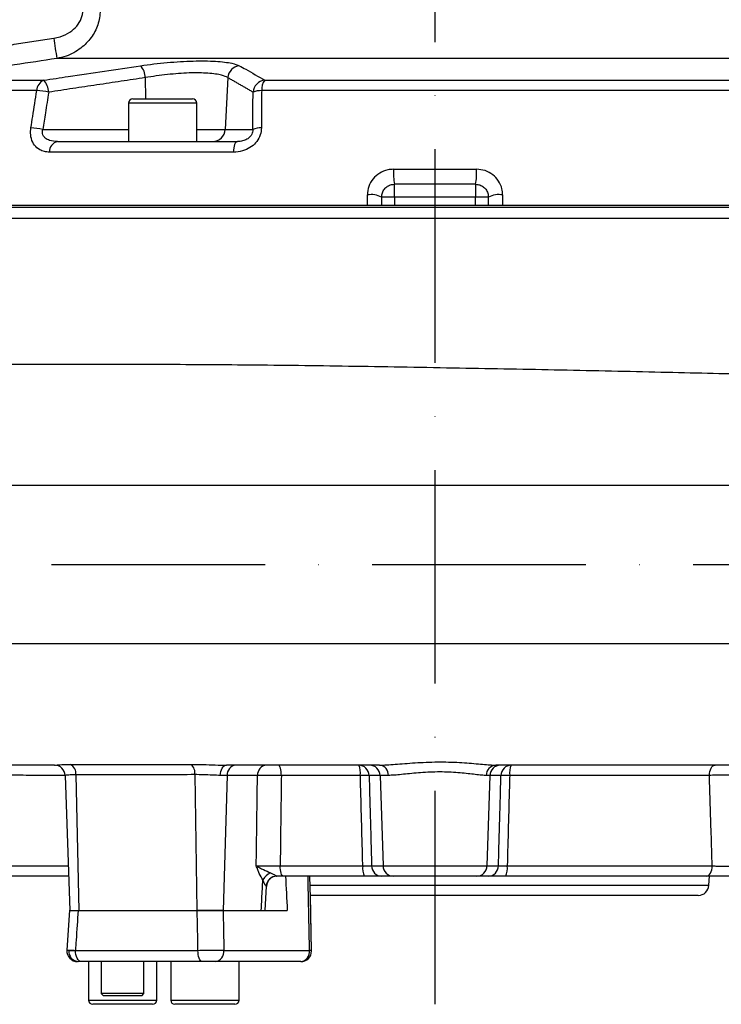
# Model space of a CAD drawing. Extents: x 0 to 9200, y 0 to 5940.
# Drawn here: x 3089 to 3253, y 2244 to 2475 of the extents above; entities that cross this region are included whole.
import ezdxf

# ---------------------------------------------------------------- set-up
doc = ezdxf.new("R2010")
doc.units = 0
doc.header["$LTSCALE"] = 5
doc.linetypes.add('GEN7', pattern=[15, 10, -2.5, 0, -2.5])
doc.layers.get('0').update_dxf_attribs({"linetype": 'CONTINUOUS'})
doc.layers.get('DEFPOINTS').update_dxf_attribs({"linetype": 'CONTINUOUS'})
doc.layers.add('7', color=4, linetype='GEN7')
doc.styles.add('ISO', font='GENISO.SHX')
doc.dimstyles.new('GEN-ISO', dxfattribs={"dimtxt": 50, "dimasz": 50, "dimexe": 40, "dimexo": 1, "dimgap": 30, "dimtad": 0, "dimtih": 1, "dimtoh": 1, "dimdec": 1, "dimtxsty": 'ISO', "dimcen": 2, "dimclrd": 256, "dimclre": 256, "dimclrt": 2, "dimazin": 3, "dimtp": 0.1, "dimtm": 0.1, "dimtfac": 0.05, "dimtdec": 1, "dimtix": 1, "dimtmove": 0, "dimatfit": 3, "dimtolj": 1})

# ---------------------------------------------------------------- blocks, each defined once
blk = doc.blocks.new('*D23')
at = {"color": 3}
for p, q in [((2946.37, 2427.21), (2946.37, 3071.16)), ((3186.37, 2945.08), (3186.37, 3071.16)), ((2981.37, 3046.16), (3151.37, 3046.16))]:
    blk.add_line(p, q, dxfattribs=at)
for points in [[(2981.37, 3052), (2981.37, 3040.33), (2946.37, 3046.16)], [(3151.37, 3052), (3151.37, 3040.33), (3186.37, 3046.16)]]:
    blk.add_solid(points, dxfattribs=at)
at = {"layer": 'DEFPOINTS', "color": 0}
for p in [(3186.37, 3046.16), (3186.37, 2944.08), (2946.37, 2426.21)]:
    blk.add_point(p, dxfattribs=at)
at = {"color": 2, "insert": (3066.37, 3101.18), "char_height": 50, "attachment_point": 5, "style": 'ISO'}
blk.add_mtext('\\A1;240', dxfattribs=at)
blk = doc.blocks.new('*D27')
at = {"color": 3}
for p, q in [((3196.37, 2944.08), (3803.11, 2944.08)), ((3783.11, 2909.08), (3783.11, 2279.21)), ((3331.39, 2244.21), (3803.11, 2244.21))]:
    blk.add_line(p, q, dxfattribs=at)
for points in [[(3777.28, 2909.08), (3788.95, 2909.08), (3783.11, 2944.08)], [(3777.28, 2279.21), (3788.95, 2279.21), (3783.11, 2244.21)]]:
    blk.add_solid(points, dxfattribs=at)
at = {"layer": 'DEFPOINTS', "color": 0}
for p in [(3186.37, 2944.08), (3321.39, 2244.21), (3783.11, 2244.21)]:
    blk.add_point(p, dxfattribs=at)
at = {"color": 2, "insert": (3743.1, 2594.15), "char_height": 50, "attachment_point": 5, "rotation": 90, "style": 'ISO'}
blk.add_mtext('\\A1;700', dxfattribs=at)

msp = doc.modelspace()

# ---------------------------------------------------------------- linework, layer by layer
at = {"color": 7, "linetype": 'CONTINUOUS'}
for p, q in [((3292.36, 2465.66), (3097.85, 2465.66)), ((3064.97, 2460.58), (3094.8, 2460.58)), ((3118.54, 2461.18), (3118.6, 2456.21)), ((3137.87, 2461.18), (3137.26, 2449.06)), ((3146.51, 2460.58), (3317.81, 2460.58)), ((3093.14, 2458.15), (3061.6, 2458.15)), ((3320.19, 2458.15), (3145.79, 2458.15)), ((3130.62, 2455.21), (3114.62, 2455.21)), ((3114.62, 2455.21), (3114.62, 2446.21)), ((3115.62, 2456.21), (3129.62, 2456.21)), ((3130.62, 2446.21), (3130.62, 2455.21)), ((3094.57, 2449.06), (3114.62, 2449.06)), ((3130.62, 2449.06), (3137.26, 2449.06)), ((3137.26, 2449.06), (3143.72, 2449.06)), ((3098, 2446.21), (3140.12, 2446.21)), ((3139.12, 2443.74), (3096.09, 2443.74)), ((3176.67, 2439.74), (3196.08, 2439.74)), ((3195.87, 2436.21), (3176.87, 2436.21)), ((3176.87, 2433.21), (3176.87, 2436.21)), ((3195.87, 2436.21), (3195.87, 2433.21)), ((3176.87, 2433.21), (3173.87, 2433.21)), ((3195.87, 2433.21), (3176.87, 2433.21)), ((3176.87, 2433.21), (3176.87, 2431.21)), ((3198.87, 2433.21), (3195.87, 2433.21)), ((3195.87, 2431.21), (3195.87, 2433.21)), ((3047.55, 2430.84), (3325.18, 2430.84)), ((3170.54, 2431.21), (3048.51, 2431.21)), ((3202.2, 2431.21), (3170.54, 2431.21)), ((3328.25, 2431.21), (3202.2, 2431.21)), ((3328.56, 2428.21), (3044.16, 2428.21)), ((3099.79, 2297.8), (3100.9, 2266.21)), ((3099.8, 2297.8), (3099.79, 2297.8)), ((3102.3, 2297.96), (3102.96, 2266.21)), ((3130.15, 2297.99), (3130.59, 2266.21)), ((3137.71, 2297.8), (3136.11, 2297.8)), ((3137.71, 2297.8), (3136.8, 2266.21)), ((3144.81, 2297.8), (3137.71, 2297.8)), ((3168.89, 2297.8), (3150.4, 2297.8)), ((3173.5, 2297.8), (3170.94, 2297.8)), ((3173.5, 2297.8), (3174.22, 2276.63)), ((3175.46, 2297.8), (3173.5, 2297.8)), ((3199.24, 2297.8), (3198.36, 2297.8)), ((3199.24, 2297.8), (3198.53, 2276.63)), ((3201.81, 2297.8), (3199.24, 2297.8)), ((3250.6, 2297.8), (3203.86, 2297.8)), ((3079.65, 2276.63), (3100.53, 2276.63)), ((3150.12, 2276.63), (3169.46, 2276.63)), ((3171.53, 2276.63), (3174.22, 2276.63)), ((3174.22, 2276.63), (3198.53, 2276.63)), ((3198.53, 2276.63), (3201.22, 2276.63)), ((3203.28, 2276.63), (3251.27, 2276.63)), ((3100.62, 2274.21), (3081.87, 2274.21)), ((3149.39, 2274.21), (3149.34, 2274.21)), ((3169.82, 2274.21), (3150.88, 2274.21)), ((3176.63, 2274.21), (3173.94, 2274.21)), ((3196.11, 2274.21), (3176.63, 2274.21)), ((3198.81, 2274.21), (3196.11, 2274.21)), ((3249.92, 2274.21), (3202.93, 2274.21)), ((3250.5, 2272.08), (3250.61, 2274.21)), ((3146.61, 2266.21), (3146.91, 2271.84)), ((3157.13, 2272.08), (3250.5, 2272.08)), ((3248, 2269.71), (3157.16, 2269.71)), ((3157.46, 2256.77), (3157.19, 2269.71)), ((3100.82, 2266.22), (3100.21, 2256.88)), ((3100.82, 2266.22), (3100.21, 2256.88)), ((3102.82, 2266.21), (3130.7, 2266.21)), ((3136.8, 2266.21), (3130.7, 2266.21)), ((3136.77, 2266.21), (3151.78, 2266.21)), ((3100.66, 2256.84), (3102.19, 2256.84)), ((3102.19, 2256.84), (3130.88, 2256.84)), ((3136.94, 2256.84), (3157, 2256.84)), ((3103.69, 2254.21), (3102.92, 2254.21)), ((3131.87, 2254.21), (3103.69, 2254.21)), ((3105.24, 2254.21), (3105.24, 2245.21)), ((3108.24, 2254.21), (3108.24, 2246.71)), ((3118.24, 2246.71), (3118.24, 2254.21)), ((3121.24, 2245.21), (3121.24, 2254.21)), ((3124.49, 2254.21), (3124.49, 2245.21)), ((3154.96, 2254.21), (3134.9, 2254.21)), ((3140.49, 2245.21), (3140.49, 2254.21)), ((3118.24, 2246.71), (3108.24, 2246.71)), ((3108.24, 2246.71), (3108.74, 2246.21)), ((3117.74, 2246.21), (3108.74, 2246.21)), ((3117.74, 2246.21), (3118.24, 2246.71)), ((3105.24, 2245.21), (3117.24, 2245.21)), ((3116.74, 2244.21), (3106.24, 2244.21)), ((3120.24, 2244.21), (3116.74, 2244.21)), ((3117.24, 2245.21), (3121.24, 2245.21)), ((3124.49, 2245.21), (3140.49, 2245.21)), ((3139.49, 2244.21), (3125.49, 2244.21))]:
    msp.add_line(p, q, dxfattribs=at)
for points in [[(3140.12, 2446.21), (3139.94, 2446.17), (3139.77, 2446.03), (3139.61, 2445.81), (3139.46, 2445.51), (3139.34, 2445.14), (3139.24, 2444.71), (3139.16, 2444.24), (3139.12, 2443.74)], [(3136.11, 2297.8), (3136.15, 2298.28), (3136.23, 2298.73), (3136.37, 2299.15), (3136.54, 2299.51), (3136.75, 2299.81), (3136.99, 2300.03), (3137.25, 2300.17), (3137.52, 2300.21)], [(3150.4, 2297.8), (3150.38, 2298.28), (3150.33, 2298.73), (3150.26, 2299.15), (3150.17, 2299.51), (3150.06, 2299.81), (3149.93, 2300.03), (3149.79, 2300.17), (3149.65, 2300.21)], [(3250.6, 2297.8), (3250.63, 2298.28), (3250.71, 2298.73), (3250.84, 2299.15), (3251, 2299.51), (3251.2, 2299.81), (3251.43, 2300.03), (3251.67, 2300.17), (3251.92, 2300.21)], [(3150.88, 2274.21), (3150.73, 2274.26), (3150.59, 2274.4), (3150.46, 2274.62), (3150.35, 2274.92), (3150.26, 2275.28), (3150.19, 2275.7), (3150.14, 2276.15), (3150.12, 2276.63)], [(3249.92, 2274.21), (3250.18, 2274.26), (3250.43, 2274.4), (3250.65, 2274.62), (3250.86, 2274.92), (3251.03, 2275.28), (3251.15, 2275.7), (3251.24, 2276.15), (3251.27, 2276.63)], [(3157.46, 2256.77), (3157.2, 2269.18), (3157.1, 2274.21)], [(3103.69, 2254.21), (3103.39, 2254.27), (3103.1, 2254.42), (3102.83, 2254.66), (3102.6, 2254.99), (3102.42, 2255.39), (3102.28, 2255.85), (3102.21, 2256.34), (3102.19, 2256.84)], [(3131.87, 2254.21), (3131.67, 2254.27), (3131.48, 2254.42), (3131.3, 2254.66), (3131.15, 2254.99), (3131.03, 2255.39), (3130.94, 2255.85), (3130.89, 2256.34), (3130.88, 2256.84)]]:
    msp.add_lwpolyline(points, dxfattribs=at)
for centre, radius, start, end in [((3383.07, 2511.64), 288.91, 188.2047, 189.1575), ((3114.19, 2461.1), 4.35, 1.0558, 41.3864), ((3140.93, 2460.93), 3.07, 97.0124, 175.2904), ((3095.84, 2458.09), 2.7, 112.745, 178.8703), ((3091.64, 2457.68), 4.28, 1.3602, 42.6082), ((3146.83, 2457.52), 3.08, 96.1057, 175.0878), ((3149.34, 2458.42), 3.56, 142.6739, 184.3742), ((3091.08, 2431.57), 26.66, 79.5315, 85.5661), ((3145.69, 2452.88), 5.26, 88.9727, 111.4533), ((3115.62, 2455.21), 1, 90, 180), ((3129.62, 2455.21), 1, 0, 90), ((3089.73, 2422.88), 26.62, 79.5381, 85.5955), ((3134.31, 2449.16), 2.94, 270.9412, 358.0439), ((3145.65, 2444.13), 5.29, 88.934, 111.4043), ((3098.52, 2443.84), 2.43, 102.3785, 182.4407), ((3190.21, 2438.75), 13.57, 175.8537, 190.7816), ((3182.54, 2438.75), 13.57, 349.2184, 4.1463), ((3171.42, 2428.43), 5.37, 62.827, 99.3929), ((3201.33, 2428.43), 5.37, 80.6071, 117.173), ((3097.29, 2297.71), 2.5, 2, 90), ((3097.3, 2297.71), 2.5, 1.989, 89.9907), ((3100.01, 2298.25), 2.31, 352.6037, 65.7393), ((3127.55, 2298.38), 2.63, 351.4323, 49.6819), ((3139.99, 2297.94), 2.29, 95.9974, 183.3892), ((3147.1, 2297.94), 2.29, 95.9973, 183.3893), ((3168.48, 2297.76), 2.45, 0.9782, 89.0362), ((3164.49, 2298.38), 4.43, 352.5379, 24.5087), ((3171.05, 2297.76), 2.45, 0.9782, 89.0362), ((3173.17, 2297.94), 2.29, 356.6126, 84.0052), ((3200.74, 2297.84), 2.37, 93.0387, 181), ((3201.7, 2297.76), 2.45, 90.9638, 179.0218), ((3204.26, 2297.76), 2.45, 90.9638, 179.0218), ((3208.25, 2298.38), 4.43, 155.4913, 187.4621), ((3169.91, 2269.36), 28.46, 87.9339, 92.0661), ((3202.83, 2269.36), 28.46, 87.9339, 92.0661), ((3173.96, 2276.05), 4.54, 172.7047, 203.8862), ((3173.98, 2276.67), 2.46, 180.9785, 269.0359), ((3176.67, 2276.67), 2.46, 180.9785, 269.0359), ((3196.07, 2276.67), 2.46, 270.9641, 359.0215), ((3198.76, 2276.67), 2.46, 270.9641, 359.0215), ((3198.78, 2276.05), 4.54, 336.1138, 7.2953), ((3149.21, 2271.7), 3.54, 111.8963, 152.2451), ((3149.36, 2271.72), 2.49, 90.105, 177.1303), ((3149.39, 2271.71), 2.5, 90.0103, 177.1909), ((3248, 2272.21), 2.5, 270, 357), ((3102.68, 2256.71), 2.5, 176.0063, 269.9998), ((3102.68, 2256.71), 2.5, 176.0351, 269.9998), ((3103.05, 2256.62), 2.41, 174.5371, 266.8572), ((3134.63, 2256.53), 2.33, 276.6096, 7.6716), ((3154.69, 2256.53), 2.33, 276.6095, 7.6718), ((3154.96, 2256.71), 2.5, 270, 0), ((3157.1, 2256.06), 0.794, 63.2563, 97.0167), ((3154.96, 2256.71), 2.5, 0, 1.1881), ((3106.24, 2245.21), 1, 180, 270), ((3120.24, 2245.21), 1, 270, 0), ((3125.49, 2245.21), 1, 180, 270), ((3139.49, 2245.21), 1, 270, 0)]:
    msp.add_arc(centre, radius, start, end, dxfattribs=at)
msp.add_ellipse((3186.37, 2879.82), major_axis=(-91.01, 2118), ratio=0.030005, start_param=1.859487, end_param=1.863431, dxfattribs=at)
for points, knots in [([(3097.12, 2470.41), (3097.62, 2470.5), (3098.94, 2470.76), (3100.85, 2471.67), (3102.54, 2473.17), (3103.69, 2474.96), (3103.87, 2476.32), (3103.96, 2476.99)], [0, 0, 0, 0, 0.147429, 0.394711, 0.605141, 0.802296, 1, 1, 1, 1]), ([(3108.03, 2476.95), (3107.9, 2475.79), (3107.62, 2473.51), (3105.95, 2470.44), (3103.45, 2467.87), (3100.6, 2466.27), (3098.59, 2465.82), (3097.85, 2465.66)], [0, 0, 0, 0, 0.208367, 0.411371, 0.62091, 0.859722, 1, 1, 1, 1]), ([(3097.85, 2465.66), (3094.55, 2465.16), (3083.58, 2463.52), (3072.63, 2461.79), (3064.97, 2460.58)], [0, 0, 0, 0, 0.3006, 1, 1, 1, 1]), ([(3117.45, 2463.98), (3118.47, 2464.12), (3120.5, 2464.39), (3123.66, 2464.72), (3126.77, 2464.95), (3129.77, 2465.08), (3132.54, 2465.11), (3135.03, 2465.03), (3137.14, 2464.84), (3139.21, 2464.52), (3140.05, 2464.18), (3140.56, 2463.98)], [0, 0, 0, 0, 0.105788, 0.211568, 0.317598, 0.423623, 0.528275, 0.632927, 0.736793, 0.840664, 1, 1, 1, 1]), ([(3094.8, 2460.58), (3096.7, 2460.87), (3104.25, 2462.04), (3111.81, 2463.15), (3117.45, 2463.98)], [0, 0, 0, 0, 0.2528, 1, 1, 1, 1]), ([(3137.87, 2461.18), (3137.45, 2461.39), (3136.76, 2461.72), (3135.03, 2462.04), (3133.26, 2462.23), (3131.18, 2462.31), (3128.86, 2462.29), (3126.35, 2462.15), (3123.73, 2461.92), (3121.09, 2461.59), (3119.39, 2461.32), (3118.54, 2461.18)], [0, 0, 0, 0, 0.1597468, 0.2635688, 0.3673798, 0.4717848, 0.5761881, 0.6820808, 0.7879832, 0.8939846, 1, 1, 1, 1]), ([(3140.56, 2463.98), (3141.06, 2463.7), (3143.05, 2462.61), (3145.03, 2461.45), (3146.51, 2460.58)], [0, 0, 0, 0, 0.252799, 1, 1, 1, 1]), ([(3091.78, 2449.42), (3091.92, 2450.32), (3092.37, 2453.23), (3092.83, 2456.14), (3093.14, 2458.15)], [0, 0, 0, 0, 0.308891, 1, 1, 1, 1]), ([(3095.93, 2457.78), (3095.67, 2456.16), (3095.22, 2453.26), (3094.77, 2450.35), (3094.57, 2449.06)], [0, 0, 0, 0, 0.556113, 1, 1, 1, 1]), ([(3143.72, 2449.06), (3143.73, 2450.35), (3143.74, 2453.26), (3143.76, 2456.16), (3143.77, 2457.78)], [0, 0, 0, 0, 0.443887, 1, 1, 1, 1]), ([(3145.79, 2458.15), (3145.78, 2456.87), (3145.77, 2453.96), (3145.76, 2451.05), (3145.75, 2449.42)], [0, 0, 0, 0, 0.439343, 1, 1, 1, 1]), ([(3096.09, 2443.74), (3095.69, 2443.76), (3094.9, 2443.81), (3093.7, 2444.3), (3092.56, 2445.25), (3091.81, 2446.8), (3091.64, 2448.31), (3091.75, 2449.16), (3091.78, 2449.42)], [0, 0, 0, 0, 0.158947, 0.317651, 0.52762, 0.73716, 0.919238, 1, 1, 1, 1]), ([(3098, 2446.21), (3097.36, 2446.26), (3096.33, 2446.32), (3095.24, 2446.88), (3094.76, 2447.4), (3094.52, 2447.88), (3094.45, 2448.29), (3094.47, 2448.71), (3094.53, 2448.93), (3094.57, 2449.06)], [0, 0, 0, 0, 0.361624, 0.577197, 0.70152, 0.770231, 0.881086, 0.928395, 1, 1, 1, 1]), ([(3145.75, 2449.42), (3145.69, 2448.86), (3145.58, 2447.73), (3144.71, 2446.19), (3143.43, 2444.96), (3141.72, 2444.08), (3140.22, 2443.76), (3139.32, 2443.74), (3139.12, 2443.74)], [0, 0, 0, 0, 0.172513, 0.345795, 0.52005, 0.711363, 0.934169, 1, 1, 1, 1]), ([(3143.72, 2449.06), (3143.72, 2448.85), (3143.71, 2448.57), (3143.56, 2448.09), (3143.4, 2447.76), (3143.04, 2447.28), (3142.48, 2446.8), (3141.54, 2446.37), (3140.72, 2446.23), (3140.23, 2446.22), (3140.12, 2446.21)], [0, 0, 0, 0, 0.11263, 0.15132, 0.26353, 0.303564, 0.468701, 0.668878, 0.92225, 1, 1, 1, 1]), ([(3176.67, 2439.74), (3176.21, 2439.7), (3175.07, 2439.63), (3173.35, 2438.91), (3171.8, 2437.56), (3170.74, 2435.76), (3170.61, 2434.41), (3170.54, 2433.74)], [0, 0, 0, 0, 0.145273, 0.358041, 0.571485, 0.786259, 1, 1, 1, 1]), ([(3202.2, 2433.74), (3202.17, 2434.21), (3202.09, 2435.35), (3201.32, 2437.04), (3199.94, 2438.53), (3198.12, 2439.54), (3196.76, 2439.67), (3196.08, 2439.74)], [0, 0, 0, 0, 0.152507, 0.362385, 0.573137, 0.786119, 1, 1, 1, 1]), ([(3173.87, 2433.21), (3173.9, 2433.55), (3173.97, 2434.21), (3174.48, 2435.12), (3175.25, 2435.8), (3176.09, 2436.16), (3176.65, 2436.2), (3176.87, 2436.21)], [0, 0, 0, 0, 0.220767, 0.43751, 0.64874, 0.857375, 1, 1, 1, 1]), ([(3195.87, 2436.21), (3196.21, 2436.18), (3196.87, 2436.12), (3197.77, 2435.61), (3198.45, 2434.86), (3198.82, 2434.01), (3198.86, 2433.45), (3198.87, 2433.21)], [0, 0, 0, 0, 0.209817, 0.419021, 0.628698, 0.841997, 1, 1, 1, 1]), ([(3173.87, 2433.21), (3173.87, 2433.18), (3173.87, 2432.51), (3173.87, 2431.84), (3173.87, 2431.21)], [0, 0, 0, 0, 0.055165, 1, 1, 1, 1]), ([(3173.87, 2431.21), (3173.84, 2431.21), (3173.77, 2431.21), (3173.24, 2431.21), (3172.46, 2431.21), (3171.52, 2431.21), (3170.86, 2431.21), (3170.54, 2431.21)], [0, 0, 0, 0, 0.204751, 0.409551, 0.61286, 0.813149, 1, 1, 1, 1]), ([(3202.2, 2431.21), (3201.87, 2431.21), (3201.2, 2431.21), (3200.26, 2431.21), (3199.5, 2431.21), (3198.98, 2431.21), (3198.91, 2431.21), (3198.87, 2431.21)], [0, 0, 0, 0, 0.196593, 0.393156, 0.590665, 0.790825, 1, 1, 1, 1]), ([(3084.97, 2394.12), (3087.69, 2394.11), (3093.15, 2394.07), (3102.08, 2394.08), (3111.5, 2394.09), (3121.47, 2394.08), (3131.94, 2394.04), (3142.96, 2393.95), (3154.38, 2393.83), (3166.23, 2393.67), (3178.34, 2393.47), (3190.5, 2393.25), (3202.53, 2393.03), (3214.44, 2392.8), (3226.27, 2392.55), (3237.81, 2392.29), (3248.88, 2392.03), (3259.51, 2391.8), (3269.72, 2391.62), (3279.33, 2391.45), (3288.18, 2391.23), (3296.33, 2390.93), (3303.77, 2390.56), (3310.37, 2390.14), (3316.03, 2389.7), (3320.79, 2389.25), (3324.64, 2388.79), (3327.46, 2388.32), (3329.18, 2387.92), (3329.54, 2387.62), (3329.68, 2387.51)], [0, 0, 0, 0, 0.034138, 0.068492, 0.102736, 0.136981, 0.172116, 0.207251, 0.243357, 0.279462, 0.316616, 0.353769, 0.389884, 0.426, 0.463164, 0.500329, 0.536449, 0.572569, 0.609741, 0.646914, 0.683001, 0.719089, 0.756221, 0.793354, 0.829503, 0.865652, 0.902849, 0.940046, 0.97623, 1, 1, 1, 1]), ([(3065.43, 2365.78), (3068.54, 2365.78), (3074.73, 2365.78), (3084.22, 2365.78), (3094.09, 2365.78), (3104.52, 2365.78), (3115.56, 2365.78), (3127.04, 2365.78), (3139.24, 2365.78), (3152.04, 2365.78), (3165.38, 2365.78), (3178.75, 2365.78), (3192.1, 2365.78), (3205.61, 2365.79), (3219.18, 2365.79), (3232.71, 2365.78), (3245.82, 2365.78), (3258.45, 2365.78), (3270.54, 2365.79), (3281.8, 2365.81), (3292.12, 2365.84), (3301.42, 2365.89), (3309.78, 2365.93), (3317.17, 2365.99), (3323.7, 2366.07), (3329.28, 2366.16), (3333.83, 2366.27), (3337.21, 2366.36), (3339.54, 2366.43), (3340.03, 2366.5), (3340.27, 2366.53)], [0, 0, 0, 0, 0.032863, 0.065614, 0.098213, 0.130768, 0.163446, 0.196242, 0.229074, 0.265093, 0.301005, 0.336868, 0.372715, 0.408541, 0.446492, 0.484386, 0.522245, 0.560105, 0.597977, 0.635827, 0.671451, 0.707023, 0.742599, 0.778184, 0.813741, 0.851068, 0.888342, 0.925595, 0.962829, 1, 1, 1, 1]), ([(3340.27, 2327.9), (3340.03, 2327.93), (3339.54, 2327.99), (3337.21, 2328.07), (3333.83, 2328.16), (3329.28, 2328.26), (3323.87, 2328.36), (3317.77, 2328.43), (3311.16, 2328.48), (3303.76, 2328.53), (3295.58, 2328.57), (3286.67, 2328.6), (3277.15, 2328.63), (3266.78, 2328.65), (3255.6, 2328.65), (3243.59, 2328.65), (3231.17, 2328.64), (3218.4, 2328.64), (3205.74, 2328.64), (3193.31, 2328.64), (3181.18, 2328.64), (3169.03, 2328.64), (3156.89, 2328.64), (3144.83, 2328.64), (3132.91, 2328.64), (3121.58, 2328.64), (3110.91, 2328.64), (3100.99, 2328.64), (3091.59, 2328.64), (3082.63, 2328.64), (3073.96, 2328.64), (3068.28, 2328.64), (3065.43, 2328.64)], [0, 0, 0, 0, 0.037169, 0.074402, 0.111654, 0.148927, 0.186253, 0.218576, 0.250926, 0.283272, 0.315607, 0.347969, 0.380386, 0.412844, 0.448549, 0.484244, 0.519941, 0.555674, 0.591458, 0.624027, 0.656613, 0.689211, 0.72184, 0.754537, 0.787341, 0.820167, 0.850187, 0.880094, 0.909927, 0.939835, 0.969873, 1, 1, 1, 1]), ([(3173.41, 2300.21), (3173.41, 2300.21), (3173.93, 2300.21), (3175.03, 2300.26), (3177.02, 2300.41), (3179.26, 2300.59), (3181.7, 2300.77), (3184.3, 2300.91), (3186.94, 2300.97), (3189.57, 2300.95), (3192.07, 2300.85), (3194.43, 2300.69), (3196.56, 2300.5), (3198.47, 2300.33), (3199.75, 2300.23), (3200.44, 2300.21), (3200.61, 2300.21), (3200.61, 2300.21)], [0, 0, 0, 0, 0.000002, 0.07692, 0.156052, 0.234954, 0.315892, 0.39738, 0.481036, 0.560923, 0.642856, 0.721491, 0.802086, 0.880938, 0.961984, 0.999998, 1, 1, 1, 1]), ([(3097.3, 2300.21), (3097.3, 2300.21), (3097.41, 2300.21), (3097.8, 2300.26), (3099.2, 2300.35), (3100.45, 2300.35), (3100.96, 2300.36)], [0, 0, 0, 0, 0.000008, 0.366205, 0.740269, 1, 1, 1, 1]), ([(3100.96, 2300.36), (3103.21, 2300.35), (3107.7, 2300.35), (3114.72, 2300.34), (3121.89, 2300.35), (3126.79, 2300.38), (3129.25, 2300.39)], [0, 0, 0, 0, 0.253074, 0.507007, 0.753092, 1, 1, 1, 1]), ([(3129.25, 2300.39), (3130.17, 2300.38), (3132.02, 2300.37), (3134.95, 2300.26), (3136.7, 2300.21), (3137.52, 2300.21), (3137.52, 2300.21)], [0, 0, 0, 0, 0.338065, 0.672365, 0.999993, 1, 1, 1, 1]), ([(3173.41, 2300.21), (3169.1, 2300.21), (3160.89, 2300.21), (3148.86, 2300.21), (3141.3, 2300.21), (3137.52, 2300.21)], [0, 0, 0, 0, 0.355054, 0.676871, 1, 1, 1, 1]), ([(3198.36, 2297.8), (3198.2, 2297.8), (3197.69, 2297.82), (3196.6, 2297.92), (3195.03, 2298.11), (3193.22, 2298.32), (3191.25, 2298.49), (3189.12, 2298.6), (3186.91, 2298.63), (3184.66, 2298.56), (3182.46, 2298.41), (3180.39, 2298.21), (3178.5, 2298.01), (3176.81, 2297.84), (3175.91, 2297.82), (3175.46, 2297.8)], [0, 0, 0, 0, 0.039055, 0.120052, 0.201067, 0.280262, 0.359446, 0.439041, 0.518627, 0.599984, 0.681354, 0.761188, 0.841026, 0.920525, 1, 1, 1, 1]), ([(3259.92, 2300.21), (3256.82, 2300.21), (3250.63, 2300.21), (3240.98, 2300.21), (3231.19, 2300.21), (3221.26, 2300.21), (3211.07, 2300.21), (3204.1, 2300.21), (3200.61, 2300.21)], [0, 0, 0, 0, 0.173531, 0.347178, 0.50999, 0.672951, 0.836261, 1, 1, 1, 1]), ([(3099.76, 2297.8), (3098.11, 2297.8), (3094.4, 2297.8), (3089.19, 2297.83), (3084.03, 2297.88), (3081.06, 2298.05), (3079.58, 2298.13)], [0, 0, 0, 0, 0.209427, 0.469029, 0.73452, 1, 1, 1, 1]), ([(3102.3, 2297.96), (3101.94, 2297.95), (3101.04, 2297.94), (3100.06, 2297.85), (3099.88, 2297.82), (3099.8, 2297.8)], [0, 0, 0, 0, 0.255995, 0.628039, 1, 1, 1, 1]), ([(3130.15, 2297.99), (3127.74, 2297.98), (3122.91, 2297.95), (3115.87, 2297.94), (3108.95, 2297.95), (3104.52, 2297.95), (3102.3, 2297.96)], [0, 0, 0, 0, 0.246169, 0.493118, 0.746135, 1, 1, 1, 1]), ([(3136.11, 2297.8), (3135.5, 2297.82), (3134.28, 2297.85), (3132.14, 2297.97), (3130.81, 2297.98), (3130.15, 2297.99)], [0, 0, 0, 0, 0.333452, 0.666752, 1, 1, 1, 1]), ([(3150.4, 2297.8), (3149.99, 2297.81), (3149.03, 2297.82), (3147.48, 2297.82), (3145.92, 2297.82), (3145.18, 2297.81), (3144.81, 2297.8)], [0, 0, 0, 0, 0.198542, 0.46564, 0.732839, 1, 1, 1, 1]), ([(3150.4, 2297.8), (3150.36, 2295.28), (3150.27, 2288.22), (3150.18, 2281.16), (3150.12, 2276.63)], [0, 0, 0, 0, 0.35789, 1, 1, 1, 1]), ([(3169.46, 2276.63), (3169.44, 2277.49), (3169.25, 2284.55), (3169.06, 2291.6), (3168.89, 2297.8)], [0, 0, 0, 0, 0.121983, 1, 1, 1, 1]), ([(3203.86, 2297.8), (3203.83, 2296.94), (3203.64, 2289.88), (3203.45, 2282.82), (3203.28, 2276.63)], [0, 0, 0, 0, 0.121983, 1, 1, 1, 1]), ([(3256.46, 2297.89), (3256.13, 2297.89), (3255.34, 2297.89), (3253.84, 2297.88), (3252.12, 2297.85), (3251.1, 2297.82), (3250.6, 2297.8)], [0, 0, 0, 0, 0.195108, 0.463225, 0.731706, 1, 1, 1, 1]), ([(3251.27, 2276.63), (3251.19, 2279.15), (3250.97, 2286.21), (3250.74, 2293.26), (3250.6, 2297.8)], [0, 0, 0, 0, 0.3571908, 1, 1, 1, 1]), ([(3146.07, 2273.35), (3145.78, 2273.83), (3145.34, 2274.57), (3144.87, 2275.72), (3144.64, 2276.32), (3144.52, 2276.62), (3144.52, 2276.63)], [0, 0, 0, 0, 0.491796, 0.743995, 0.996761, 1, 1, 1, 1]), ([(3144.52, 2276.63), (3144.52, 2276.63), (3144.76, 2276.48), (3145.29, 2276.19), (3146.41, 2275.65), (3147.32, 2275.24), (3147.88, 2274.99)], [0, 0, 0, 0, 0.00313, 0.287172, 0.553651, 1, 1, 1, 1]), ([(3144.52, 2276.63), (3144.79, 2276.62), (3145.41, 2276.61), (3146.78, 2276.6), (3148.46, 2276.61), (3149.57, 2276.62), (3150.12, 2276.63)], [0, 0, 0, 0, 0.201308, 0.467462, 0.733705, 1, 1, 1, 1]), ([(3169.46, 2276.63), (3169.59, 2276.62), (3169.99, 2276.62), (3170.62, 2276.61), (3171.23, 2276.61), (3171.43, 2276.62), (3171.53, 2276.63)], [0, 0, 0, 0, 0.133794, 0.422466, 0.711177, 1, 1, 1, 1]), ([(3201.22, 2276.63), (3201.26, 2276.62), (3201.38, 2276.62), (3201.78, 2276.61), (3202.46, 2276.61), (3203.01, 2276.62), (3203.28, 2276.63)], [0, 0, 0, 0, 0.1337932, 0.422465, 0.7111749, 1, 1, 1, 1]), ([(3251.27, 2276.63), (3251.65, 2276.61), (3252.52, 2276.58), (3254.09, 2276.55), (3255.79, 2276.53), (3256.72, 2276.54), (3257.18, 2276.54)], [0, 0, 0, 0, 0.204331, 0.469811, 0.73494, 1, 1, 1, 1]), ([(3145.68, 2266.21), (3145.74, 2267.15), (3145.86, 2269.53), (3145.99, 2271.9), (3146.07, 2273.35)], [0, 0, 0, 0, 0.392197, 1, 1, 1, 1]), ([(3146.87, 2271.84), (3146.86, 2271.85), (3146.8, 2271.88), (3146.67, 2272.1), (3146.43, 2272.56), (3146.24, 2272.96), (3146.07, 2273.35)], [0, 0, 0, 0, 0.153629, 0.472981, 0.495496, 1, 1, 1, 1]), ([(3147.88, 2274.99), (3148.27, 2274.8), (3148.81, 2274.54), (3149.19, 2274.3), (3149.32, 2274.23), (3149.34, 2274.22), (3149.36, 2274.21)], [0, 0, 0, 0, 0.55117, 0.765666, 0.863671, 1, 1, 1, 1]), ([(3173.94, 2274.21), (3173.74, 2274.21), (3173.34, 2274.21), (3172.12, 2274.21), (3170.88, 2274.21), (3170.07, 2274.21), (3169.82, 2274.21)], [0, 0, 0, 0, 0.2887767, 0.5775569, 0.8662536, 1, 1, 1, 1]), ([(3202.93, 2274.21), (3202.38, 2274.21), (3201.28, 2274.21), (3199.93, 2274.21), (3199.13, 2274.21), (3198.88, 2274.21), (3198.81, 2274.21)], [0, 0, 0, 0, 0.288776, 0.577557, 0.866253, 1, 1, 1, 1]), ([(3258.79, 2274.21), (3258.09, 2274.21), (3256.69, 2274.21), (3254.15, 2274.21), (3251.8, 2274.21), (3250.49, 2274.21), (3249.92, 2274.21)], [0, 0, 0, 0, 0.265268, 0.530533, 0.795925, 1, 1, 1, 1]), ([(3100.86, 2266.21), (3100.86, 2266.21), (3100.87, 2266.21), (3101.54, 2266.21), (3102.38, 2266.21), (3102.82, 2266.21)], [0, 0, 0, 0, 0.261169, 0.620447, 1, 1, 1, 1]), ([(3102.82, 2266.21), (3102.66, 2263.89), (3102.45, 2260.77), (3102.25, 2257.64), (3102.19, 2256.84)], [0, 0, 0, 0, 0.744629, 1, 1, 1, 1]), ([(3130.88, 2256.84), (3130.83, 2259.29), (3130.77, 2262.42), (3130.71, 2265.54), (3130.7, 2266.21)], [0, 0, 0, 0, 0.784033, 1, 1, 1, 1]), ([(3130.7, 2266.21), (3131.23, 2266.21), (3132.31, 2266.21), (3134.02, 2266.21), (3135.62, 2266.21), (3136.38, 2266.21), (3136.77, 2266.21)], [0, 0, 0, 0, 0.246641, 0.493293, 0.739693, 1, 1, 1, 1]), ([(3136.77, 2266.21), (3136.8, 2264.66), (3136.86, 2261.54), (3136.91, 2258.41), (3136.94, 2256.84)], [0, 0, 0, 0, 0.498011, 1, 1, 1, 1]), ([(3100.25, 2256.88), (3100.23, 2256.87), (3100.15, 2256.87), (3100.44, 2256.86), (3100.66, 2256.84)], [0, 0, 0, 0, 0.213983, 1, 1, 1, 1]), ([(3100.24, 2256.88), (3100.25, 2256.88), (3100.28, 2256.89), (3100.95, 2256.88), (3101.78, 2256.86), (3102.19, 2256.84)], [0, 0, 0, 0, 0.27418, 0.637164, 1, 1, 1, 1]), ([(3130.88, 2256.84), (3131.45, 2256.86), (3132.55, 2256.88), (3134.28, 2256.89), (3135.84, 2256.88), (3136.57, 2256.86), (3136.94, 2256.84)], [0, 0, 0, 0, 0.25868, 0.505654, 0.752877, 1, 1, 1, 1]), ([(3134.9, 2254.21), (3134.71, 2254.21), (3134.35, 2254.21), (3133.57, 2254.21), (3132.7, 2254.21), (3132.15, 2254.21), (3131.87, 2254.21)], [0, 0, 0, 0, 0.247168, 0.494348, 0.741275, 1, 1, 1, 1])]:
    msp.add_open_spline(points, degree=3, knots=knots, dxfattribs=at)
for points in [[(3064.19, 2465.33), (3097.12, 2470.41)], [(3118.54, 2461.18), (3095.93, 2457.78)], [(3143.77, 2457.78), (3137.87, 2461.18)], [(3170.54, 2431.21), (3170.54, 2433.74)], [(3198.87, 2431.21), (3198.87, 2433.21)], [(3202.2, 2433.74), (3202.2, 2431.21)], [(3097.3, 2300.21), (3086.62, 2300.21)], [(3144.52, 2276.63), (3144.81, 2297.8)], [(3170.94, 2297.8), (3171.53, 2276.63)], [(3201.22, 2276.63), (3201.81, 2297.8)], [(3150.88, 2274.21), (3149.36, 2274.21)], [(3157, 2256.84), (3156.64, 2274.21)], [(3146.84, 2271.85), (3146.87, 2271.84)]]:
    msp.add_open_spline(points, degree=1, dxfattribs=at)
at = {"layer": '7'}
for p, q in [((3186.37, 2244.21), (3186.37, 2944.08)), ((2946.37, 2347.21), (3350.37, 2347.21))]:
    msp.add_line(p, q, dxfattribs=at)

# ---------------------------------------------------------------- dimensions: what is measured, and where the dimension line sits
dim = msp.add_linear_dim(base=(3186.37, 3046.16), p1=(2946.37, 2426.21), p2=(3186.37, 2944.08), dimstyle='GEN-ISO', override={"dimasz": 35, "dimexe": 25, "dimtad": 1, "dimtih": 0, "dimtoh": 0, "dimclrd": 3, "dimclre": 3, "dimadec": 2, "dimazin": 2, "dimlwd": 25, "dimlwe": 25})
dim.commit()
dim.dimension.update_dxf_attribs({"geometry": '*D23', "text_midpoint": (3066.37, 3101.18)})
dim = msp.add_linear_dim(base=(3783.11, 2244.21), p1=(3186.37, 2944.08), p2=(3321.39, 2244.21), angle=90, dimstyle='GEN-ISO', override={"dimscale": 10, "dimtxt": 5, "dimasz": 3.5, "dimexe": 2, "dimgap": 1.5, "dimtad": 1, "dimtih": 0, "dimtoh": 0, "dimdec": 0, "dimclrd": 3, "dimclre": 3, "dimadec": 1, "dimazin": 2, "dimlwd": 25, "dimlwe": 25})
dim.commit()
dim.dimension.update_dxf_attribs({"geometry": '*D27', "text_midpoint": (3743.1, 2594.15)})

doc.saveas('drawing.dxf')
